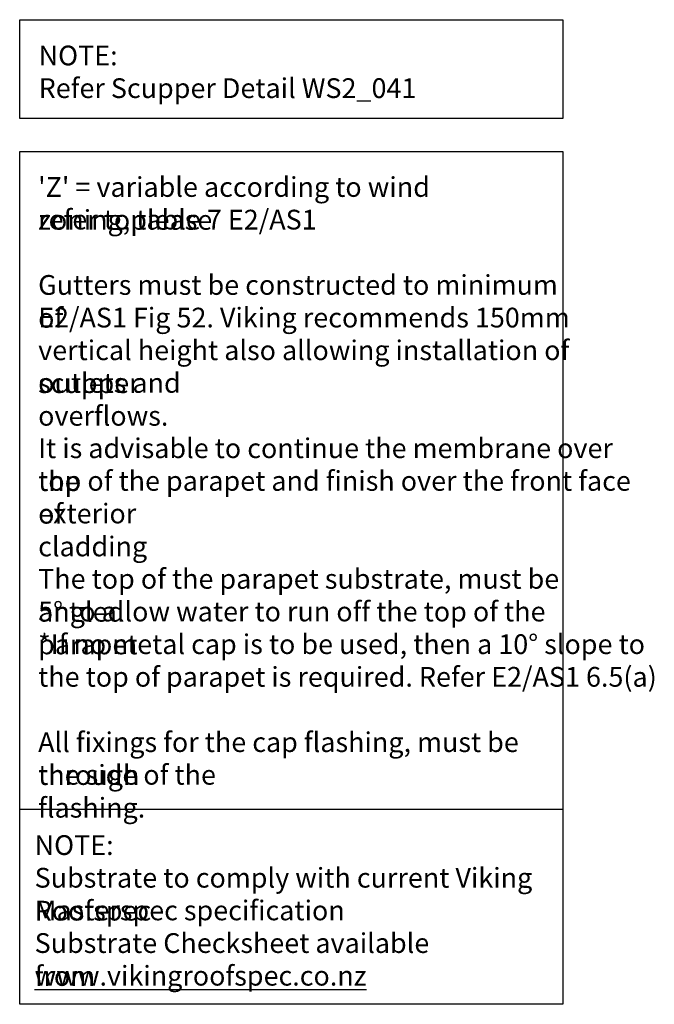
# Model space of a CAD drawing. Units: millimetres. Extents: x -422 to 994, y -211 to 587.
# Drawn here: x 512 to 994, y -160 to 587 of the extents above; entities that cross this region are included whole.
import ezdxf

# ---------------------------------------------------------------- set-up
doc = ezdxf.new("R2010")
doc.units = ezdxf.units.MM
doc.layers.add('A-DETL-____-THIN', color=151, linetype='Continuous', lineweight=30)
doc.layers.add('G-____-____-TEXT', color=231, linetype='Continuous', lineweight=30)
doc.styles.add('Arial Narrow', font='ARIALN.TTF', dxfattribs={"height": 3.051})

msp = doc.modelspace()

# ---------------------------------------------------------------- linework, layer by layer
at = {"layer": 'A-DETL-____-THIN'}
for p, q in [((512.4527, 587.3964), (924.9527, 587.3964)), ((512.4527, 512.3964), (512.4527, 587.3964)), ((924.9527, 587.3964), (924.9527, 512.3964)), ((924.9527, 512.3964), (512.4527, 512.3964)), ((512.4527, -12.3327), (512.4527, 487.3964)), ((512.4527, 487.3964), (924.9527, 487.3964)), ((924.9527, 487.3964), (924.9527, -12.3327)), ((512.4527, -12.3327), (924.9527, -12.3327)), ((512.4527, -160.4577), (512.4527, -12.3327)), ((924.9527, -12.3327), (924.9527, -160.4577)), ((924.9527, -160.4577), (512.4527, -160.4577))]:
    msp.add_line(p, q, dxfattribs=at)

# ---------------------------------------------------------------- texts
at = {"layer": 'G-____-____-TEXT', "color": 7, "char_height": 15, "attachment_point": 1, "style": 'Arial Narrow'}
for s, insert, width in [('NOTE: ', (526.8289, 567.6953), 70.5485), ('Refer Scupper Detail WS2_041', (526.8289, 542.8906), 293.417625), ("'Z' = variable according to wind zoning,please ", (526.4516, 467.8361), 429.7045), ('refer to table 7 E2/AS1', (526.4516, 443.0315), 213.248875), ('Gutters must be constructed to minimum of ', (526.4516, 393.4221), 409.261469), ('E2/AS1 Fig 52. Viking recommends 150mm ', (526.4516, 368.6174), 414.472438), ('vertical height also allowing installation of scupper ', (526.4516, 343.8127), 471.793094), ('outlets and overflows.', (526.4516, 319.008), 203.628625), ('It is advisable to continue the membrane over the ', (526.4516, 269.3986), 466.181281), ('top of the parapet and finish over the front face of ', (526.4516, 244.594), 466.582125), ('exterior cladding', (526.4516, 219.7893), 153.924), ('The top of the parapet substrate, must be angled ', (526.4516, 170.1799), 461.371156), ('5° to allow water to run off the top of the parapet', (526.4516, 145.3752), 452.953438), ('*If no metal cap is to be used, then a 10° slope to ', (526.4516, 120.5705), 468.1855), ('the top of parapet is required. Refer E2/AS1 6.5(a)', (526.4516, 95.7658), 470.189719), ('All fixings for the cap flashing, must be through ', (526.4516, 46.1565), 443.333188), ('the side of the flashing.', (526.4516, 21.3518), 217.257313), ('NOTE: ', (523.7924, -32.0339), 70.5485), ('Substrate to comply with current Viking Roofspec ', (523.7924, -56.8386), 464.577906), ('Masterspec specification ', (523.7924, -81.6432), 236.096969), ('Substrate Checksheet available from ', (523.7924, -106.4479), 349.53575), ('\\Lwww.vikingroofspec.co.nz', (523.7924, -131.2526), 241.708781)]:
    msp.add_mtext(s, dxfattribs=dict(at, insert=insert, width=width))

doc.saveas('drawing.dxf')
